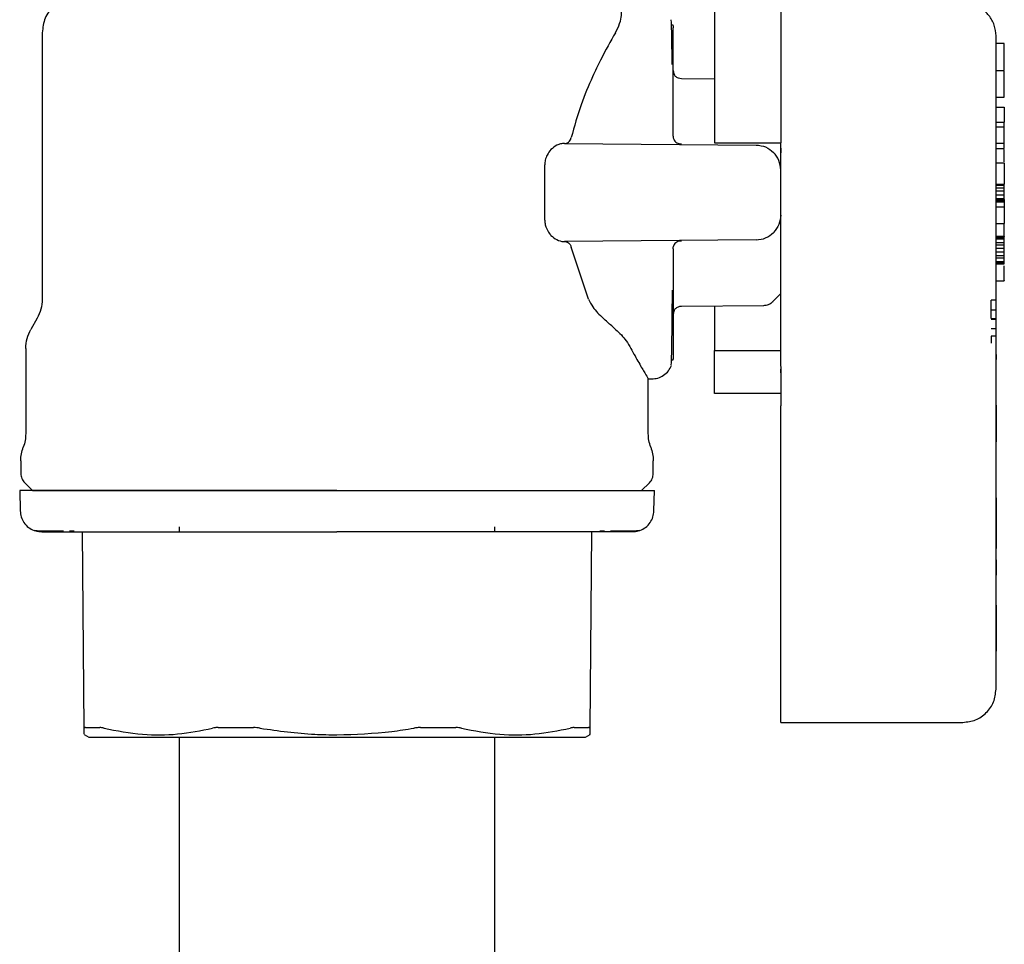
# Model space of a CAD drawing. Units: inches. Extents: x 0.4 to 16.6, y 0.2 to 10.8.
# Drawn here: x 9.9 to 10, y 5.8 to 5.9 of the extents above; entities that cross this region are included whole.
import ezdxf

# ---------------------------------------------------------------- set-up
doc = ezdxf.new("R2010")
doc.units = ezdxf.units.IN
doc.header["$MEASUREMENT"] = 0
doc.layers.add('WH', color=7, linetype='Continuous')

msp = doc.modelspace()

# ---------------------------------------------------------------- linework, layer by layer
at = {"color": 7, "linetype": 'Continuous', "lineweight": 25}
for p, q in [((9.9456, 5.90392), (9.9456, 5.90394)), ((9.94565, 5.90276), (9.94565, 5.90356)), ((9.87065, 5.90297), (9.87065, 5.87128)), ((9.94565, 5.90096), (9.94565, 5.90276)), ((9.94565, 5.89824), (9.94565, 5.90096)), ((9.98502, 5.9017), (9.98404, 5.9017)), ((9.94565, 5.89845), (9.94565, 5.89833)), ((9.94565, 5.89833), (9.94565, 5.8983)), ((9.94565, 5.89475), (9.94565, 5.89824)), ((9.95058, 5.89745), (9.94663, 5.89749)), ((9.98404, 5.89846), (9.98502, 5.89846)), ((9.98502, 5.89529), (9.98502, 5.89846)), ((9.98404, 5.89529), (9.98502, 5.89529)), ((9.94565, 5.89068), (9.94565, 5.89475)), ((9.98404, 5.89411), (9.98502, 5.89411)), ((9.98502, 5.89411), (9.98502, 5.89234)), ((9.98404, 5.89234), (9.98502, 5.89234)), ((9.98502, 5.89175), (9.98404, 5.89175)), ((9.98502, 5.89175), (9.98502, 5.89234)), ((9.98502, 5.88985), (9.98502, 5.89175)), ((9.93274, 5.88981), (9.95552, 5.88962)), ((9.95058, 5.88989), (9.95845, 5.88989)), ((9.95845, 5.88398), (9.95845, 5.88989)), ((9.98404, 5.88985), (9.98502, 5.88985)), ((9.98404, 5.8892), (9.98502, 5.8892)), ((9.98502, 5.8892), (9.98502, 5.88985)), ((9.9304, 5.88068), (9.9304, 5.88728)), ((9.98404, 5.88752), (9.98502, 5.88752)), ((9.98502, 5.88752), (9.98502, 5.88497)), ((9.98404, 5.88497), (9.98502, 5.88497)), ((9.98404, 5.88483), (9.98502, 5.88483)), ((9.98404, 5.88454), (9.98502, 5.88454)), ((9.98502, 5.88483), (9.98502, 5.88497)), ((9.98502, 5.88454), (9.98502, 5.88483)), ((9.98502, 5.88412), (9.98502, 5.88454)), ((9.98502, 5.88412), (9.98404, 5.88412)), ((9.98404, 5.88369), (9.98502, 5.88369)), ((9.98502, 5.88369), (9.98502, 5.88412)), ((9.98502, 5.88327), (9.98502, 5.88369)), ((9.98404, 5.88327), (9.98502, 5.88327)), ((9.98404, 5.88313), (9.98502, 5.88313)), ((9.98404, 5.88299), (9.98502, 5.88299)), ((9.98404, 5.88285), (9.98502, 5.88285)), ((9.98404, 5.88228), (9.98502, 5.88228)), ((9.98502, 5.88313), (9.98502, 5.88327)), ((9.98502, 5.88313), (9.98502, 5.88299)), ((9.98502, 5.88299), (9.98502, 5.88285)), ((9.98502, 5.88285), (9.98502, 5.88228)), ((9.98502, 5.88228), (9.98502, 5.8803)), ((9.98404, 5.8803), (9.98502, 5.8803)), ((9.98502, 5.87878), (9.98502, 5.8803)), ((9.98404, 5.87878), (9.98502, 5.87878)), ((9.98404, 5.87874), (9.98502, 5.87874)), ((9.98502, 5.87878), (9.98502, 5.87874)), ((9.98502, 5.8786), (9.98502, 5.87874)), ((9.95552, 5.87834), (9.93274, 5.87815)), ((9.98404, 5.8786), (9.98502, 5.8786)), ((9.98404, 5.87846), (9.98502, 5.87846)), ((9.98404, 5.87804), (9.98502, 5.87804)), ((9.98404, 5.87775), (9.98502, 5.87775)), ((9.98502, 5.87846), (9.98502, 5.8786)), ((9.98502, 5.87804), (9.98502, 5.87846)), ((9.98502, 5.87775), (9.98502, 5.87804)), ((9.98502, 5.87733), (9.98502, 5.87775)), ((9.93561, 5.87128), (9.93354, 5.87746)), ((9.94565, 5.87728), (9.94565, 5.87321)), ((9.98502, 5.87733), (9.98404, 5.87733)), ((9.98404, 5.87691), (9.98502, 5.87691)), ((9.98404, 5.87648), (9.98502, 5.87648)), ((9.98502, 5.87691), (9.98502, 5.87733)), ((9.98502, 5.87648), (9.98502, 5.87691)), ((9.98502, 5.8762), (9.98502, 5.87648)), ((9.98404, 5.8762), (9.98502, 5.8762)), ((9.98404, 5.87577), (9.98502, 5.87577)), ((9.98404, 5.87563), (9.98502, 5.87563)), ((9.98404, 5.87549), (9.98502, 5.87549)), ((9.98502, 5.87577), (9.98502, 5.8762)), ((9.98502, 5.87563), (9.98502, 5.87577)), ((9.98502, 5.87549), (9.98502, 5.87563)), ((9.94565, 5.87321), (9.94565, 5.86972)), ((9.98404, 5.87346), (9.98502, 5.87346)), ((9.95752, 5.87102), (9.95845, 5.87195)), ((9.94663, 5.87047), (9.95643, 5.87056)), ((9.98347, 5.87004), (9.98347, 5.87118)), ((9.98406, 5.87118), (9.98347, 5.87118)), ((9.94565, 5.86972), (9.94565, 5.867)), ((9.94565, 5.86966), (9.94565, 5.86963)), ((9.94565, 5.86963), (9.94565, 5.86951)), ((9.98347, 5.87004), (9.98406, 5.87004)), ((9.98347, 5.86901), (9.98347, 5.87004)), ((9.87005, 5.86902), (9.86929, 5.86771)), ((9.98347, 5.86901), (9.98406, 5.86901)), ((9.98347, 5.8689), (9.98406, 5.8689)), ((9.94565, 5.867), (9.94565, 5.8652)), ((9.98406, 5.86775), (9.98347, 5.86775)), ((9.98406, 5.8669), (9.98347, 5.8669)), ((9.98347, 5.8669), (9.98347, 5.86608)), ((9.98404, 5.82492), (9.98404, 5.86651)), ((9.86869, 5.86544), (9.86869, 5.85531)), ((9.94565, 5.8652), (9.94565, 5.8644)), ((9.95058, 5.86009), (9.95058, 5.8652)), ((9.95058, 5.8652), (9.95845, 5.8652)), ((9.98406, 5.86473), (9.98404, 5.86473)), ((9.98406, 5.86473), (9.98406, 5.86421)), ((9.9456, 5.86411), (9.94559, 5.86414)), ((9.9456, 5.86402), (9.9456, 5.86405)), ((9.98406, 5.86414), (9.98404, 5.86414)), ((9.98406, 5.86414), (9.98404, 5.86414)), ((9.98406, 5.86413), (9.98404, 5.86413)), ((9.98404, 5.86359), (9.98406, 5.86359)), ((9.98406, 5.86418), (9.98406, 5.86416)), ((9.98406, 5.86416), (9.98406, 5.86414)), ((9.98406, 5.86414), (9.98406, 5.86414)), ((9.98406, 5.86414), (9.98406, 5.86413)), ((9.98406, 5.86116), (9.98406, 5.86359)), ((9.95845, 5.86254), (9.95845, 5.86298)), ((9.9427, 5.85531), (9.9427, 5.86188)), ((9.9427, 5.86181), (9.94312, 5.86181)), ((9.98404, 5.86116), (9.98406, 5.86116)), ((9.98406, 5.86108), (9.98406, 5.86116)), ((9.95845, 5.86009), (9.95058, 5.86009)), ((9.98404, 5.86108), (9.98406, 5.86108)), ((9.98404, 5.86101), (9.98406, 5.86101)), ((9.98404, 5.86091), (9.98406, 5.86091)), ((9.98404, 5.8608), (9.98406, 5.8608)), ((9.98404, 5.8607), (9.98406, 5.8607)), ((9.98404, 5.8606), (9.98406, 5.8606)), ((9.98404, 5.8605), (9.98406, 5.8605)), ((9.98406, 5.86039), (9.98404, 5.86039)), ((9.98404, 5.86029), (9.98406, 5.86029)), ((9.98404, 5.8602), (9.98406, 5.8602)), ((9.98404, 5.8601), (9.98406, 5.8601)), ((9.98404, 5.86001), (9.98406, 5.86001)), ((9.98404, 5.85992), (9.98406, 5.85992)), ((9.98406, 5.86101), (9.98406, 5.86108)), ((9.98406, 5.86091), (9.98406, 5.86101)), ((9.98406, 5.8608), (9.98406, 5.86091)), ((9.98406, 5.8607), (9.98406, 5.8608)), ((9.98406, 5.8606), (9.98406, 5.8607)), ((9.98406, 5.8605), (9.98406, 5.8606)), ((9.98406, 5.86039), (9.98406, 5.8605)), ((9.98406, 5.86029), (9.98406, 5.86039)), ((9.98406, 5.8602), (9.98406, 5.86029)), ((9.98406, 5.8601), (9.98406, 5.8602)), ((9.98406, 5.86001), (9.98406, 5.8601)), ((9.98406, 5.85992), (9.98406, 5.86001)), ((9.98406, 5.85984), (9.98406, 5.85992)), ((9.98404, 5.85984), (9.98406, 5.85984)), ((9.98404, 5.85975), (9.98406, 5.85975)), ((9.98404, 5.85967), (9.98406, 5.85967)), ((9.98404, 5.85959), (9.98406, 5.85959)), ((9.98404, 5.85951), (9.98406, 5.85951)), ((9.98404, 5.85945), (9.98406, 5.85945)), ((9.98404, 5.85939), (9.98406, 5.85939)), ((9.98404, 5.85933), (9.98406, 5.85933)), ((9.98404, 5.85929), (9.98406, 5.85929)), ((9.98404, 5.85925), (9.98406, 5.85925)), ((9.98404, 5.85922), (9.98406, 5.85922)), ((9.98404, 5.85919), (9.98406, 5.85919)), ((9.98404, 5.85919), (9.98406, 5.85919)), ((9.98404, 5.85918), (9.98406, 5.85918)), ((9.98404, 5.8588), (9.98406, 5.8588)), ((9.98406, 5.85975), (9.98406, 5.85984)), ((9.98406, 5.85967), (9.98406, 5.85975)), ((9.98406, 5.85959), (9.98406, 5.85967)), ((9.98406, 5.85951), (9.98406, 5.85959)), ((9.98406, 5.85945), (9.98406, 5.85951)), ((9.98406, 5.85939), (9.98406, 5.85945)), ((9.98406, 5.85933), (9.98406, 5.85939)), ((9.98406, 5.85929), (9.98406, 5.85933)), ((9.98406, 5.85925), (9.98406, 5.85929)), ((9.98406, 5.85922), (9.98406, 5.85925)), ((9.98406, 5.85919), (9.98406, 5.85922)), ((9.98406, 5.85919), (9.98406, 5.85919)), ((9.98406, 5.85918), (9.98406, 5.85919)), ((9.98406, 5.8588), (9.98406, 5.85918)), ((9.98406, 5.85871), (9.98406, 5.8588)), ((9.95845, 5.82474), (9.95845, 5.85861)), ((9.98406, 5.85871), (9.98404, 5.85871)), ((9.98406, 5.85871), (9.98406, 5.85456)), ((9.98406, 5.85456), (9.98404, 5.85456)), ((9.98406, 5.85432), (9.98404, 5.85432)), ((9.98406, 5.85456), (9.98406, 5.85432)), ((9.98404, 5.85342), (9.98406, 5.85342)), ((9.98406, 5.85133), (9.98406, 5.85342)), ((9.8681, 5.85209), (9.8681, 5.85058)), ((9.94329, 5.85058), (9.94329, 5.85209)), ((9.98404, 5.85133), (9.98406, 5.85133)), ((9.98404, 5.85116), (9.98406, 5.85116)), ((9.98404, 5.85099), (9.98406, 5.85099)), ((9.98404, 5.85081), (9.98406, 5.85081)), ((9.98404, 5.85063), (9.98406, 5.85063)), ((9.98406, 5.85116), (9.98406, 5.85133)), ((9.98406, 5.85099), (9.98406, 5.85116)), ((9.98406, 5.85081), (9.98406, 5.85099)), ((9.98406, 5.85063), (9.98406, 5.85081)), ((9.98406, 5.85045), (9.98406, 5.85063)), ((9.86856, 5.84946), (9.86947, 5.84855)), ((9.94191, 5.84855), (9.94283, 5.84946)), ((9.98404, 5.85045), (9.98406, 5.85045)), ((9.98404, 5.85028), (9.98406, 5.85028)), ((9.98404, 5.85011), (9.98406, 5.85011)), ((9.98404, 5.84995), (9.98406, 5.84995)), ((9.98404, 5.8498), (9.98406, 5.8498)), ((9.98404, 5.84966), (9.98406, 5.84966)), ((9.98404, 5.84959), (9.98406, 5.84959)), ((9.98404, 5.84952), (9.98406, 5.84952)), ((9.98404, 5.8494), (9.98406, 5.8494)), ((9.98406, 5.85028), (9.98406, 5.85045)), ((9.98406, 5.85011), (9.98406, 5.85028)), ((9.98406, 5.84995), (9.98406, 5.85011)), ((9.98406, 5.8498), (9.98406, 5.84995)), ((9.98406, 5.84966), (9.98406, 5.8498)), ((9.98406, 5.84959), (9.98406, 5.84966)), ((9.98406, 5.84952), (9.98406, 5.84959)), ((9.98406, 5.8494), (9.98406, 5.84952)), ((9.98406, 5.84929), (9.98406, 5.8494)), ((9.86797, 5.84855), (9.86803, 5.84612)), ((9.94336, 5.84612), (9.94342, 5.84855)), ((9.98404, 5.84929), (9.98406, 5.84929)), ((9.98406, 5.84919), (9.98404, 5.84919)), ((9.98404, 5.8491), (9.98406, 5.8491)), ((9.98404, 5.84902), (9.98406, 5.84902)), ((9.98404, 5.84895), (9.98406, 5.84895)), ((9.98404, 5.84888), (9.98406, 5.84888)), ((9.98404, 5.84882), (9.98406, 5.84882)), ((9.98404, 5.84877), (9.98406, 5.84877)), ((9.98404, 5.84873), (9.98406, 5.84873)), ((9.98404, 5.84822), (9.98406, 5.84822)), ((9.98406, 5.84919), (9.98406, 5.84929)), ((9.98406, 5.8491), (9.98406, 5.84919)), ((9.98406, 5.84902), (9.98406, 5.8491)), ((9.98406, 5.84895), (9.98406, 5.84902)), ((9.98406, 5.84888), (9.98406, 5.84895)), ((9.98406, 5.84882), (9.98406, 5.84888)), ((9.98406, 5.84877), (9.98406, 5.84882)), ((9.98406, 5.84873), (9.98406, 5.84877)), ((9.98406, 5.84822), (9.98406, 5.84873)), ((9.98406, 5.84769), (9.98404, 5.84769)), ((9.98406, 5.84768), (9.98404, 5.84768)), ((9.98406, 5.84767), (9.98404, 5.84767)), ((9.98406, 5.84765), (9.98404, 5.84765)), ((9.98406, 5.84762), (9.98404, 5.84762)), ((9.98406, 5.84758), (9.98404, 5.84758)), ((9.98406, 5.84752), (9.98404, 5.84752)), ((9.98406, 5.84744), (9.98404, 5.84744)), ((9.98406, 5.84735), (9.98404, 5.84735)), ((9.98406, 5.84725), (9.98404, 5.84725)), ((9.98406, 5.84713), (9.98404, 5.84713)), ((9.98406, 5.84769), (9.98406, 5.84768)), ((9.98406, 5.84768), (9.98406, 5.84767)), ((9.98406, 5.84767), (9.98406, 5.84765)), ((9.98406, 5.84765), (9.98406, 5.84762)), ((9.98406, 5.84762), (9.98406, 5.84758)), ((9.98406, 5.84758), (9.98406, 5.84752)), ((9.98406, 5.84752), (9.98406, 5.84744)), ((9.98406, 5.84744), (9.98406, 5.84735)), ((9.98406, 5.84735), (9.98406, 5.84725)), ((9.98406, 5.84725), (9.98406, 5.84713)), ((9.98406, 5.84713), (9.98406, 5.84701)), ((9.98406, 5.84701), (9.98404, 5.84701)), ((9.98406, 5.84689), (9.98404, 5.84689)), ((9.98406, 5.84675), (9.98404, 5.84675)), ((9.98406, 5.84662), (9.98404, 5.84662)), ((9.98406, 5.84647), (9.98404, 5.84647)), ((9.98406, 5.84633), (9.98404, 5.84633)), ((9.98404, 5.84616), (9.98406, 5.84616)), ((9.98406, 5.84701), (9.98406, 5.84689)), ((9.98406, 5.84689), (9.98406, 5.84675)), ((9.98406, 5.84675), (9.98406, 5.84662)), ((9.98406, 5.84662), (9.98406, 5.84647)), ((9.98406, 5.84647), (9.98406, 5.84633)), ((9.98406, 5.84633), (9.98406, 5.84616)), ((9.98406, 5.84616), (9.98406, 5.84269)), ((9.87388, 5.84374), (9.87445, 5.84374)), ((9.87565, 5.8203), (9.87544, 5.84363)), ((9.93594, 5.84363), (9.93574, 5.8203)), ((9.93694, 5.84374), (9.9375, 5.84374)), ((9.98406, 5.84269), (9.98404, 5.84269)), ((9.98406, 5.84269), (9.98406, 5.84166)), ((9.98406, 5.84166), (9.98404, 5.84166)), ((9.98406, 5.8403), (9.98404, 5.8403)), ((9.98406, 5.8403), (9.98406, 5.83888)), ((9.98406, 5.83888), (9.98404, 5.83888)), ((9.98406, 5.83888), (9.98406, 5.83873)), ((9.98406, 5.83873), (9.98404, 5.83873)), ((9.98406, 5.83856), (9.98404, 5.83856)), ((9.98406, 5.83849), (9.98404, 5.83849)), ((9.98404, 5.83804), (9.98406, 5.83804)), ((9.98404, 5.838), (9.98406, 5.838)), ((9.98404, 5.83769), (9.98406, 5.83769)), ((9.98404, 5.83769), (9.98406, 5.83769)), ((9.98404, 5.83768), (9.98406, 5.83768)), ((9.98406, 5.83873), (9.98406, 5.83856)), ((9.98406, 5.83856), (9.98406, 5.83849)), ((9.98406, 5.83804), (9.98406, 5.83849)), ((9.98406, 5.838), (9.98406, 5.83804)), ((9.98406, 5.83769), (9.98406, 5.838)), ((9.98406, 5.83768), (9.98406, 5.83769)), ((9.98406, 5.83769), (9.98406, 5.83769)), ((9.98406, 5.83767), (9.98406, 5.83768)), ((9.98404, 5.83767), (9.98406, 5.83767)), ((9.98404, 5.83765), (9.98406, 5.83765)), ((9.98404, 5.83763), (9.98406, 5.83763)), ((9.98404, 5.83759), (9.98406, 5.83759)), ((9.98404, 5.83755), (9.98406, 5.83755)), ((9.98404, 5.83751), (9.98406, 5.83751)), ((9.98404, 5.83746), (9.98406, 5.83746)), ((9.98404, 5.8374), (9.98406, 5.8374)), ((9.98404, 5.83731), (9.98406, 5.83731)), ((9.98404, 5.83724), (9.98406, 5.83724)), ((9.98404, 5.83715), (9.98406, 5.83715)), ((9.98404, 5.83705), (9.98406, 5.83705)), ((9.98404, 5.83694), (9.98406, 5.83694)), ((9.98404, 5.83683), (9.98406, 5.83683)), ((9.98404, 5.83671), (9.98406, 5.83671)), ((9.98404, 5.83658), (9.98406, 5.83658)), ((9.98406, 5.83765), (9.98406, 5.83767)), ((9.98406, 5.83763), (9.98406, 5.83765)), ((9.98406, 5.83759), (9.98406, 5.83763)), ((9.98406, 5.83755), (9.98406, 5.83759)), ((9.98406, 5.83751), (9.98406, 5.83755)), ((9.98406, 5.83746), (9.98406, 5.83751)), ((9.98406, 5.8374), (9.98406, 5.83746)), ((9.98406, 5.83731), (9.98406, 5.8374)), ((9.98406, 5.83724), (9.98406, 5.83731)), ((9.98406, 5.83715), (9.98406, 5.83724)), ((9.98406, 5.83705), (9.98406, 5.83715)), ((9.98406, 5.83694), (9.98406, 5.83705)), ((9.98406, 5.83683), (9.98406, 5.83694)), ((9.98406, 5.83671), (9.98406, 5.83683)), ((9.98406, 5.83658), (9.98406, 5.83671)), ((9.98406, 5.83644), (9.98406, 5.83658)), ((9.98404, 5.83644), (9.98406, 5.83644)), ((9.98404, 5.8363), (9.98406, 5.8363)), ((9.98404, 5.83615), (9.98406, 5.83615)), ((9.98404, 5.83601), (9.98406, 5.83601)), ((9.98404, 5.83586), (9.98406, 5.83586)), ((9.98404, 5.83571), (9.98406, 5.83571)), ((9.98404, 5.83555), (9.98406, 5.83555)), ((9.98404, 5.8354), (9.98406, 5.8354)), ((9.98406, 5.8363), (9.98406, 5.83644)), ((9.98406, 5.83615), (9.98406, 5.8363)), ((9.98406, 5.83601), (9.98406, 5.83615)), ((9.98406, 5.83586), (9.98406, 5.83601)), ((9.98406, 5.83571), (9.98406, 5.83586)), ((9.98406, 5.83555), (9.98406, 5.83571)), ((9.98406, 5.8354), (9.98406, 5.83555)), ((9.98406, 5.83525), (9.98406, 5.8354)), ((9.98404, 5.83525), (9.98406, 5.83525)), ((9.98404, 5.8351), (9.98406, 5.8351)), ((9.98404, 5.83499), (9.98406, 5.83499)), ((9.98406, 5.83494), (9.98404, 5.83494)), ((9.98404, 5.83485), (9.98406, 5.83485)), ((9.98404, 5.83475), (9.98406, 5.83475)), ((9.98404, 5.83464), (9.98406, 5.83464)), ((9.98404, 5.83452), (9.98406, 5.83452)), ((9.98404, 5.8344), (9.98406, 5.8344)), ((9.98404, 5.83427), (9.98406, 5.83427)), ((9.98406, 5.8351), (9.98406, 5.83525)), ((9.98406, 5.83499), (9.98406, 5.8351)), ((9.98406, 5.83494), (9.98406, 5.83499)), ((9.98406, 5.83494), (9.98406, 5.83485)), ((9.98406, 5.83485), (9.98406, 5.83475)), ((9.98406, 5.83475), (9.98406, 5.83464)), ((9.98406, 5.83464), (9.98406, 5.83452)), ((9.98406, 5.83452), (9.98406, 5.8344)), ((9.98406, 5.8344), (9.98406, 5.83427)), ((9.98406, 5.83427), (9.98406, 5.83414)), ((9.98404, 5.83414), (9.98406, 5.83414)), ((9.98404, 5.83399), (9.98406, 5.83399)), ((9.98404, 5.83385), (9.98406, 5.83385)), ((9.98404, 5.8337), (9.98406, 5.8337)), ((9.98404, 5.83355), (9.98406, 5.83355)), ((9.98404, 5.8334), (9.98406, 5.8334)), ((9.98404, 5.83325), (9.98406, 5.83325)), ((9.98404, 5.8331), (9.98406, 5.8331)), ((9.98406, 5.83414), (9.98406, 5.83399)), ((9.98406, 5.83399), (9.98406, 5.83385)), ((9.98406, 5.83385), (9.98406, 5.8337)), ((9.98406, 5.8337), (9.98406, 5.83355)), ((9.98406, 5.83355), (9.98406, 5.8334)), ((9.98406, 5.8334), (9.98406, 5.83325)), ((9.98406, 5.83325), (9.98406, 5.8331)), ((9.98406, 5.8331), (9.98406, 5.83294)), ((9.98404, 5.83294), (9.98406, 5.83294)), ((9.98404, 5.83279), (9.98406, 5.83279)), ((9.98404, 5.83264), (9.98406, 5.83264)), ((9.98404, 5.83249), (9.98406, 5.83249)), ((9.98404, 5.83236), (9.98406, 5.83236)), ((9.98404, 5.83223), (9.98406, 5.83223)), ((9.98404, 5.83211), (9.98406, 5.83211)), ((9.98404, 5.83198), (9.98406, 5.83198)), ((9.98404, 5.83185), (9.98406, 5.83185)), ((9.98406, 5.83294), (9.98406, 5.83279)), ((9.98406, 5.83279), (9.98406, 5.83264)), ((9.98406, 5.83264), (9.98406, 5.83249)), ((9.98406, 5.83249), (9.98406, 5.83236)), ((9.98406, 5.83236), (9.98406, 5.83223)), ((9.98406, 5.83223), (9.98406, 5.83211)), ((9.98406, 5.83211), (9.98406, 5.83198)), ((9.98406, 5.83198), (9.98406, 5.83185)), ((9.98406, 5.83185), (9.98406, 5.83173)), ((9.98404, 5.83173), (9.98406, 5.83173)), ((9.98404, 5.8316), (9.98406, 5.8316)), ((9.98404, 5.83148), (9.98406, 5.83148)), ((9.98404, 5.83135), (9.98406, 5.83135)), ((9.98404, 5.83123), (9.98406, 5.83123)), ((9.98404, 5.83103), (9.98406, 5.83103)), ((9.98404, 5.83082), (9.98406, 5.83082)), ((9.98406, 5.83173), (9.98406, 5.8316)), ((9.98406, 5.8316), (9.98406, 5.83148)), ((9.98406, 5.83148), (9.98406, 5.83135)), ((9.98406, 5.83135), (9.98406, 5.83123)), ((9.98406, 5.83123), (9.98406, 5.83103)), ((9.98406, 5.83103), (9.98406, 5.83082)), ((9.98406, 5.83082), (9.98406, 5.83062)), ((9.98404, 5.83062), (9.98406, 5.83062)), ((9.98404, 5.83042), (9.98406, 5.83042)), ((9.98404, 5.83022), (9.98406, 5.83022)), ((9.98404, 5.83003), (9.98406, 5.83003)), ((9.98404, 5.82983), (9.98406, 5.82983)), ((9.98404, 5.82964), (9.98406, 5.82964)), ((9.98406, 5.83062), (9.98406, 5.83042)), ((9.98406, 5.83042), (9.98406, 5.83022)), ((9.98406, 5.83022), (9.98406, 5.83003)), ((9.98406, 5.83003), (9.98406, 5.82983)), ((9.98406, 5.82983), (9.98406, 5.82964)), ((9.98406, 5.82964), (9.98406, 5.82945)), ((9.98404, 5.82945), (9.98406, 5.82945)), ((9.98404, 5.82944), (9.98406, 5.82944)), ((9.98406, 5.82945), (9.98406, 5.82944)), ((9.95845, 5.82099), (9.9801, 5.82099)), ((9.87562, 5.81953), (9.87617, 5.81922)), ((9.93522, 5.81922), (9.93577, 5.81953))]:
    msp.add_line(p, q, dxfattribs=at)
for points, knots in [([(9.87198, 5.90617), (9.8716, 5.9057), (9.87084, 5.90477), (9.87072, 5.90357), (9.87065, 5.90297)], [0, 0, 0, 0, 0.5, 1, 1, 1, 1]), ([(9.93879, 5.90297), (9.93898, 5.90334), (9.93938, 5.90414), (9.93955, 5.90509), (9.93952, 5.90572), (9.93944, 5.90607), (9.93941, 5.90614), (9.9394, 5.90617)], [0, 0, 0, 0, 0.2025694, 0.4312987, 0.6654742, 0.8326342, 1, 1, 1, 1]), ([(9.95058, 5.90643), (9.95058, 5.90636), (9.95058, 5.90615), (9.95058, 5.90577), (9.95058, 5.9053), (9.95058, 5.90462), (9.95058, 5.90388), (9.95058, 5.90307), (9.95058, 5.90243), (9.95058, 5.90177), (9.95058, 5.90107), (9.95058, 5.90011), (9.95058, 5.89909), (9.95058, 5.89803), (9.95058, 5.89721), (9.95058, 5.89637), (9.95058, 5.89551), (9.95058, 5.89375), (9.95058, 5.89186), (9.95058, 5.89024), (9.95058, 5.88989)], [0, 0, 0, 0, 0.0238937, 0.0680151, 0.1121364, 0.1562578, 0.2445543, 0.2886756, 0.332797, 0.3769183, 0.4210398, 0.4651612, 0.5534566, 0.597578, 0.6416995, 0.6858209, 0.7299422, 0.7740636, 0.9510871, 1, 1, 1, 1]), ([(9.95845, 5.90632), (9.95845, 5.90606), (9.95845, 5.90503), (9.95845, 5.90153), (9.95845, 5.89622), (9.95845, 5.89197), (9.95845, 5.88989)], [0, 0, 0, 0, 0.103637, 0.406119, 0.7086, 1, 1, 1, 1]), ([(9.98404, 5.90258), (9.984, 5.90302), (9.98391, 5.9039), (9.98324, 5.90506), (9.98226, 5.90598), (9.98143, 5.90627), (9.98101, 5.90641)], [0, 0, 0, 0, 0.250235, 0.50039, 0.750138, 1, 1, 1, 1]), ([(9.94553, 5.89919), (9.94553, 5.89996), (9.94551, 5.90154), (9.94548, 5.90318), (9.94544, 5.90451), (9.94541, 5.90448), (9.94539, 5.90446)], [0, 0, 0, 0, 0.227008, 0.468214, 0.701542, 1, 1, 1, 1]), ([(9.9456, 5.90384), (9.9456, 5.90385), (9.94565, 5.90393), (9.94565, 5.90374), (9.94565, 5.90356)], [0, 0, 0, 0, 0.050777, 1, 1, 1, 1]), ([(9.93879, 5.90297), (9.93821, 5.90194), (9.93734, 5.90041), (9.93591, 5.89742), (9.93463, 5.89444), (9.9339, 5.89183), (9.93354, 5.8905)], [0, 0, 0, 0, 0.331098, 0.494742, 0.743103, 1, 1, 1, 1]), ([(9.98404, 5.88398), (9.98404, 5.88511), (9.98404, 5.88745), (9.98404, 5.89092), (9.98404, 5.89425), (9.98404, 5.89723), (9.98404, 5.89964), (9.98404, 5.90136), (9.98404, 5.9024), (9.98404, 5.90252), (9.98404, 5.90258)], [0, 0, 0, 0, 0.11653, 0.240027, 0.368634, 0.499997, 0.631357, 0.759987, 0.883474, 1, 1, 1, 1]), ([(9.98502, 5.89857), (9.98502, 5.89874), (9.98502, 5.89929), (9.98502, 5.89977), (9.98502, 5.90011), (9.98502, 5.90021), (9.98502, 5.90031), (9.98502, 5.9004), (9.98502, 5.90049), (9.98502, 5.90058), (9.98502, 5.90067), (9.98502, 5.90075), (9.98502, 5.90083), (9.98502, 5.90092), (9.98502, 5.90102), (9.98502, 5.9011), (9.98502, 5.90117), (9.98502, 5.90122), (9.98502, 5.90128), (9.98502, 5.90133), (9.98502, 5.90138), (9.98502, 5.90142), (9.98502, 5.90146), (9.98502, 5.9015), (9.98502, 5.90154), (9.98502, 5.90157), (9.98502, 5.9016), (9.98502, 5.90162), (9.98502, 5.90164), (9.98502, 5.90166), (9.98502, 5.90167), (9.98502, 5.90168), (9.98502, 5.90169), (9.98502, 5.9017), (9.98502, 5.9017), (9.98502, 5.9017)], [0, 0, 0, 0, 0.082803, 0.267958, 0.291067, 0.314176, 0.337285, 0.360394, 0.383503, 0.406613, 0.429722, 0.452831, 0.47594, 0.499049, 0.545271, 0.56838, 0.591489, 0.614598, 0.637707, 0.660816, 0.683925, 0.707034, 0.730143, 0.753253, 0.776362, 0.799471, 0.82258, 0.845689, 0.868798, 0.891907, 0.915016, 0.938125, 0.961234, 0.984344, 1, 1, 1, 1]), ([(9.94565, 5.89848), (9.94567, 5.89836), (9.94569, 5.89817), (9.9458, 5.89793), (9.94589, 5.89783), (9.94594, 5.89778)], [0, 0, 0, 0, 0.4783473, 0.7365116, 1, 1, 1, 1]), ([(9.94663, 5.89749), (9.94651, 5.8975), (9.94632, 5.89752), (9.94609, 5.89765), (9.94599, 5.89774), (9.94594, 5.89778)], [0, 0, 0, 0, 0.47972, 0.736754, 1, 1, 1, 1]), ([(9.93279, 5.88981), (9.93289, 5.88983), (9.93308, 5.88985), (9.93332, 5.89004), (9.93347, 5.89027), (9.93352, 5.89044), (9.93354, 5.8905)], [0, 0, 0, 0, 0.327688, 0.61783, 0.852931, 1, 1, 1, 1]), ([(9.94565, 5.89068), (9.94566, 5.89061), (9.94567, 5.89049), (9.94572, 5.8903), (9.94581, 5.89013), (9.9459, 5.89003), (9.94594, 5.88998)], [0, 0, 0, 0, 0.250078, 0.500348, 0.750455, 1, 1, 1, 1]), ([(9.93274, 5.88981), (9.93259, 5.8898), (9.93228, 5.88978), (9.93172, 5.88958), (9.93136, 5.88927), (9.93113, 5.88908)], [0, 0, 0, 0, 0.282301, 0.561396, 1, 1, 1, 1]), ([(9.94573, 5.8903), (9.94577, 5.89022), (9.94586, 5.89005), (9.94608, 5.88987), (9.94634, 5.88977), (9.94653, 5.88977), (9.94663, 5.88978)], [0, 0, 0, 0, 0.24398, 0.492404, 0.745186, 1, 1, 1, 1]), ([(9.95552, 5.88962), (9.95591, 5.88957), (9.95669, 5.88949), (9.95729, 5.88899), (9.95759, 5.88874)], [0, 0, 0, 0, 0.499413, 1, 1, 1, 1]), ([(9.95845, 5.88923), (9.95845, 5.88923), (9.95845, 5.88918), (9.95845, 5.88908), (9.95845, 5.88891), (9.95845, 5.88878), (9.95845, 5.88871)], [0, 0, 0, 0, 0.00362, 0.300154, 0.596689, 1, 1, 1, 1]), ([(9.93113, 5.88908), (9.93097, 5.88888), (9.93068, 5.88853), (9.93043, 5.88787), (9.93041, 5.88746), (9.9304, 5.88728)], [0, 0, 0, 0, 0.428329, 0.747864, 1, 1, 1, 1]), ([(9.95845, 5.88666), (9.95841, 5.88705), (9.95833, 5.88783), (9.95784, 5.88844), (9.95759, 5.88874)], [0, 0, 0, 0, 0.5006297, 1, 1, 1, 1]), ([(9.98502, 5.88764), (9.98502, 5.88767), (9.98502, 5.88773), (9.98502, 5.88784), (9.98502, 5.88795), (9.98502, 5.88809), (9.98502, 5.88827), (9.98502, 5.88857), (9.98502, 5.88886), (9.98502, 5.88903), (9.98502, 5.88908)], [0, 0, 0, 0, 0.066738, 0.141446, 0.216146, 0.290845, 0.440347, 0.589938, 0.891712, 1, 1, 1, 1]), ([(9.95845, 5.86332), (9.95845, 5.86411), (9.95845, 5.8657), (9.95845, 5.86874), (9.95845, 5.87216), (9.95845, 5.87592), (9.95845, 5.87989), (9.95845, 5.88262), (9.95845, 5.88398)], [0, 0, 0, 0, 0.166678, 0.333342, 0.500007, 0.666671, 0.833335, 1, 1, 1, 1]), ([(9.98404, 5.86651), (9.98404, 5.86734), (9.98404, 5.869), (9.98404, 5.87339), (9.98404, 5.87853), (9.98404, 5.88221), (9.98404, 5.88398)], [0, 0, 0, 0, 0.254626, 0.514176, 0.766137, 1, 1, 1, 1]), ([(9.95845, 5.8813), (9.95841, 5.88091), (9.95833, 5.88013), (9.95784, 5.87952), (9.95759, 5.87922)], [0, 0, 0, 0, 0.50063, 1, 1, 1, 1]), ([(9.9304, 5.88068), (9.93041, 5.8805), (9.93042, 5.88023), (9.93053, 5.87986), (9.9307, 5.87945), (9.93092, 5.87911), (9.9311, 5.87892), (9.93113, 5.87888)], [0, 0, 0, 0, 0.251801, 0.37656, 0.552479, 0.906814, 1, 1, 1, 1]), ([(9.93113, 5.87888), (9.93135, 5.87869), (9.93183, 5.87829), (9.9324, 5.87815), (9.93271, 5.87815), (9.93274, 5.87815)], [0, 0, 0, 0, 0.434331, 0.928905, 1, 1, 1, 1]), ([(9.95552, 5.87834), (9.95591, 5.87839), (9.95669, 5.87847), (9.95729, 5.87897), (9.95759, 5.87922)], [0, 0, 0, 0, 0.499413, 1, 1, 1, 1]), ([(9.93279, 5.87815), (9.93289, 5.87813), (9.93308, 5.87811), (9.93332, 5.87792), (9.93347, 5.87769), (9.93352, 5.87752), (9.93354, 5.87746)], [0, 0, 0, 0, 0.327683, 0.617826, 0.852928, 1, 1, 1, 1]), ([(9.94565, 5.87728), (9.94566, 5.87735), (9.94567, 5.87747), (9.94572, 5.87766), (9.94581, 5.87783), (9.9459, 5.87793), (9.94594, 5.87798)], [0, 0, 0, 0, 0.250078, 0.500348, 0.750455, 1, 1, 1, 1]), ([(9.94663, 5.87818), (9.94653, 5.87819), (9.94634, 5.87819), (9.94608, 5.87809), (9.94586, 5.87791), (9.94577, 5.87774), (9.94573, 5.87766)], [0, 0, 0, 0, 0.254814, 0.507596, 0.75602, 1, 1, 1, 1]), ([(9.98502, 5.8735), (9.98502, 5.87349), (9.98502, 5.87345), (9.98502, 5.87357), (9.98502, 5.87372), (9.98502, 5.87382), (9.98502, 5.8739), (9.98502, 5.8741), (9.98502, 5.87447), (9.98502, 5.87492), (9.98502, 5.87519), (9.98502, 5.87526)], [0, 0, 0, 0, 0.086588, 0.297175, 0.401905, 0.427979, 0.480172, 0.532362, 0.728568, 0.924633, 1, 1, 1, 1]), ([(9.94554, 5.86951), (9.94555, 5.87023), (9.94556, 5.87111), (9.94557, 5.87218), (9.94557, 5.87236)], [0, 0, 0, 0, 0.832417, 1, 1, 1, 1]), ([(9.87065, 5.87128), (9.87063, 5.87088), (9.87057, 5.87009), (9.87022, 5.86937), (9.87005, 5.86902)], [0, 0, 0, 0, 0.5, 1, 1, 1, 1]), ([(9.93561, 5.87128), (9.93576, 5.87097), (9.93606, 5.8704), (9.93666, 5.86965), (9.93711, 5.86923), (9.93733, 5.86902)], [0, 0, 0, 0, 0.362234, 0.679304, 1, 1, 1, 1]), ([(9.94594, 5.87018), (9.94599, 5.87022), (9.94609, 5.87031), (9.94632, 5.87044), (9.94651, 5.87046), (9.94663, 5.87047)], [0, 0, 0, 0, 0.263246, 0.52028, 1, 1, 1, 1]), ([(9.95058, 5.87051), (9.95058, 5.87027), (9.95058, 5.86964), (9.95058, 5.86871), (9.95058, 5.86773), (9.95058, 5.8664), (9.95058, 5.8657), (9.95058, 5.8652)], [0, 0, 0, 0, 0.095753, 0.258178, 0.420606, 0.583032, 1, 1, 1, 1]), ([(9.95642, 5.87056), (9.95652, 5.87056), (9.95671, 5.87058), (9.95701, 5.87067), (9.95729, 5.87081), (9.95745, 5.87096), (9.95753, 5.87103)], [0, 0, 0, 0, 0.233165, 0.480226, 0.737411, 1, 1, 1, 1]), ([(9.94554, 5.86879), (9.94554, 5.86884), (9.94554, 5.86904), (9.94554, 5.86931), (9.94554, 5.86951)], [0, 0, 0, 0, 0.249054, 1, 1, 1, 1]), ([(9.94594, 5.87018), (9.94589, 5.87013), (9.9458, 5.87003), (9.94569, 5.86979), (9.94567, 5.8696), (9.94565, 5.86948)], [0, 0, 0, 0, 0.263488, 0.521653, 1, 1, 1, 1]), ([(9.93881, 5.86771), (9.93866, 5.86784), (9.93834, 5.86813), (9.93784, 5.86856), (9.9375, 5.86886), (9.93733, 5.86902)], [0, 0, 0, 0, 0.319022, 0.659398, 1, 1, 1, 1]), ([(9.94539, 5.8635), (9.94541, 5.86348), (9.94544, 5.86345), (9.94548, 5.86478), (9.94551, 5.86642), (9.94553, 5.86802), (9.94554, 5.86879)], [0, 0, 0, 0, 0.297692, 0.530421, 0.771008, 1, 1, 1, 1]), ([(9.93881, 5.86771), (9.93905, 5.86749), (9.93952, 5.86704), (9.94015, 5.86627), (9.94046, 5.86575), (9.94063, 5.86544)], [0, 0, 0, 0, 0.295815, 0.591557, 1, 1, 1, 1]), ([(9.94063, 5.86544), (9.94096, 5.86484), (9.94163, 5.86363), (9.94231, 5.86247), (9.94268, 5.86185), (9.94266, 5.86187), (9.94266, 5.86188)], [0, 0, 0, 0, 0.2790793, 0.5664324, 0.8391082, 1, 1, 1, 1]), ([(9.94565, 5.8644), (9.94565, 5.86422), (9.94565, 5.86403), (9.9456, 5.86411), (9.9456, 5.86411)], [0, 0, 0, 0, 0.955512, 1, 1, 1, 1]), ([(9.94309, 5.86181), (9.94334, 5.86183), (9.94385, 5.86188), (9.94454, 5.86223), (9.94512, 5.86275), (9.94535, 5.8632), (9.94546, 5.86342)], [0, 0, 0, 0, 0.248071, 0.503515, 0.756272, 1, 1, 1, 1]), ([(9.95845, 5.86331), (9.95845, 5.86293), (9.95845, 5.86235), (9.95845, 5.86118), (9.95845, 5.86003), (9.95845, 5.85909), (9.95845, 5.85861)], [0, 0, 0, 0, 0.332394, 0.499502, 0.742633, 1, 1, 1, 1]), ([(9.86869, 5.85531), (9.86867, 5.85504), (9.86865, 5.85449), (9.86848, 5.85397), (9.86839, 5.8537)], [0, 0, 0, 0, 0.485828, 1, 1, 1, 1]), ([(9.943, 5.8537), (9.94291, 5.85397), (9.94274, 5.85449), (9.94271, 5.85504), (9.9427, 5.85531)], [0, 0, 0, 0, 0.514172, 1, 1, 1, 1]), ([(9.8681, 5.85058), (9.86812, 5.85037), (9.86816, 5.84995), (9.86842, 5.84963), (9.86856, 5.84946)], [0, 0, 0, 0, 0.5, 1, 1, 1, 1]), ([(9.94283, 5.84946), (9.94296, 5.84963), (9.94323, 5.84995), (9.94327, 5.85037), (9.94329, 5.85058)], [0, 0, 0, 0, 0.5, 1, 1, 1, 1]), ([(9.90569, 5.84855), (9.90488, 5.84855), (9.90326, 5.84855), (9.90124, 5.84855), (9.89964, 5.84855), (9.89804, 5.84855), (9.89607, 5.84855), (9.89413, 5.84855), (9.8926, 5.84855), (9.89146, 5.84855), (9.89035, 5.84855), (9.88888, 5.84855), (9.88708, 5.84855), (9.885, 5.84855), (9.88301, 5.84855), (9.88112, 5.84855), (9.87932, 5.84855), (9.87707, 5.84855), (9.87506, 5.84855), (9.87352, 5.84855), (9.87271, 5.84855), (9.87214, 5.84855), (9.8716, 5.84855), (9.87059, 5.84855), (9.86976, 5.84855), (9.86912, 5.84855), (9.86875, 5.84855), (9.86838, 5.84855), (9.86813, 5.84855), (9.86802, 5.84855), (9.86797, 5.84855), (9.86797, 5.84855), (9.86797, 5.84855)], [0, 0, 0, 0, 0.041035, 0.082071, 0.10258, 0.12309, 0.164125, 0.205161, 0.22567, 0.24618, 0.26669, 0.287199, 0.328235, 0.36927, 0.410305, 0.45134, 0.492376, 0.533411, 0.615611, 0.656646, 0.677156, 0.697665, 0.718175, 0.738685, 0.820884, 0.841394, 0.861904, 0.902939, 0.943974, 0.964484, 0.984994, 1, 1, 1, 1]), ([(9.86947, 5.84855), (9.86959, 5.84855), (9.86983, 5.84855), (9.87185, 5.84855), (9.87519, 5.84855), (9.8799, 5.84855), (9.88569, 5.84855), (9.89218, 5.84855), (9.89893, 5.84855), (9.90348, 5.84855), (9.90569, 5.84855)], [0, 0, 0, 0, 0.116515, 0.240009, 0.368637, 0.499995, 0.631352, 0.75998, 0.883475, 1, 1, 1, 1]), ([(9.90569, 5.84855), (9.9065, 5.84855), (9.90772, 5.84855), (9.90934, 5.84855), (9.91054, 5.84855), (9.91175, 5.84855), (9.91334, 5.84855), (9.91532, 5.84855), (9.91726, 5.84855), (9.91879, 5.84855), (9.91992, 5.84855), (9.92104, 5.84855), (9.92251, 5.84855), (9.92431, 5.84855), (9.92638, 5.84855), (9.92837, 5.84855), (9.93027, 5.84855), (9.93177, 5.84855), (9.93291, 5.84855), (9.93374, 5.84855), (9.9348, 5.84855), (9.93606, 5.84855), (9.93744, 5.84855), (9.93869, 5.84855), (9.94017, 5.84855), (9.94138, 5.84855), (9.94217, 5.84855), (9.94254, 5.84855), (9.94278, 5.84855), (9.94306, 5.84855), (9.9433, 5.84855), (9.94341, 5.84855), (9.94342, 5.84855), (9.94342, 5.84855)], [0, 0, 0, 0, 0.041033, 0.061542, 0.082051, 0.10256, 0.123069, 0.164102, 0.205136, 0.225645, 0.246153, 0.266662, 0.287171, 0.328205, 0.369238, 0.410272, 0.451305, 0.492339, 0.512848, 0.533356, 0.553865, 0.594899, 0.635932, 0.676966, 0.717999, 0.800195, 0.841229, 0.861738, 0.882247, 0.902755, 0.943789, 0.984822, 1, 1, 1, 1]), ([(9.86803, 5.84612), (9.86806, 5.84588), (9.86811, 5.84539), (9.86845, 5.84471), (9.86898, 5.84413), (9.86944, 5.84391), (9.86968, 5.84379)], [0, 0, 0, 0, 0.23424, 0.485841, 0.745006, 1, 1, 1, 1]), ([(9.94171, 5.84379), (9.94194, 5.84391), (9.94241, 5.84413), (9.94294, 5.84471), (9.94328, 5.84539), (9.94333, 5.84588), (9.94336, 5.84612)], [0, 0, 0, 0, 0.254994, 0.514159, 0.76576, 1, 1, 1, 1]), ([(9.87061, 5.84363), (9.87046, 5.84363), (9.87014, 5.84364), (9.86983, 5.84374), (9.86968, 5.84379)], [0, 0, 0, 0, 0.485489, 1, 1, 1, 1]), ([(9.86968, 5.84379), (9.86976, 5.84379), (9.86988, 5.84378), (9.87088, 5.84377), (9.8712, 5.84376)], [0, 0, 0, 0, 0.684395, 1, 1, 1, 1]), ([(9.87059, 5.84363), (9.87073, 5.84363), (9.87086, 5.84363), (9.8714, 5.84363), (9.8714, 5.84363), (9.8714, 5.84363), (9.87141, 5.84363), (9.87141, 5.84363), (9.87142, 5.84363), (9.87146, 5.84363), (9.87158, 5.84363), (9.87189, 5.84363), (9.87253, 5.84363), (9.87363, 5.84363), (9.8747, 5.84363), (9.87529, 5.84363)], [0, 0, 0, 0, 0.412293, 0.412296, 0.412302, 0.412316, 0.412423, 0.412636, 0.414345, 0.417763, 0.445088, 0.499683, 0.63108, 0.797871, 1, 1, 1, 1]), ([(9.8712, 5.84376), (9.87149, 5.84376), (9.87192, 5.84375), (9.87288, 5.84375), (9.87319, 5.84375)], [0, 0, 0, 0, 0.675489, 1, 1, 1, 1]), ([(9.87529, 5.84363), (9.87572, 5.84363), (9.87658, 5.84363), (9.87806, 5.84363), (9.87932, 5.84363), (9.88027, 5.84363), (9.88067, 5.84363), (9.88087, 5.84363)], [0, 0, 0, 0, 0.271552, 0.542384, 0.813871, 0.906964, 1, 1, 1, 1]), ([(9.88087, 5.84363), (9.88114, 5.84363), (9.88182, 5.84363), (9.88332, 5.84363), (9.88543, 5.84363), (9.88724, 5.84363), (9.88814, 5.84363)], [0, 0, 0, 0, 0.122833, 0.309401, 0.654508, 1, 1, 1, 1]), ([(9.88814, 5.84363), (9.88861, 5.84363), (9.88956, 5.84363), (9.89142, 5.84363), (9.89376, 5.84363), (9.89684, 5.84363), (9.90003, 5.84363), (9.90308, 5.84363), (9.9049, 5.84363), (9.90569, 5.84363)], [0, 0, 0, 0, 0.088218, 0.176317, 0.338226, 0.500031, 0.70325, 0.869916, 1, 1, 1, 1]), ([(9.92325, 5.84363), (9.92278, 5.84363), (9.92183, 5.84363), (9.91997, 5.84363), (9.91763, 5.84363), (9.91455, 5.84363), (9.91136, 5.84363), (9.90831, 5.84363), (9.90649, 5.84363), (9.90569, 5.84363)], [0, 0, 0, 0, 0.08819, 0.176317, 0.338169, 0.500031, 0.7032, 0.869893, 1, 1, 1, 1]), ([(9.93052, 5.84363), (9.93026, 5.84363), (9.92956, 5.84363), (9.92804, 5.84363), (9.92591, 5.84363), (9.92413, 5.84363), (9.92325, 5.84363)], [0, 0, 0, 0, 0.116352, 0.322053, 0.660713, 1, 1, 1, 1]), ([(9.9361, 5.84363), (9.93573, 5.84363), (9.93501, 5.84363), (9.93378, 5.84363), (9.93262, 5.84363), (9.93169, 5.84363), (9.93105, 5.84363), (9.93069, 5.84363), (9.93052, 5.84363)], [0, 0, 0, 0, 0.230522, 0.460452, 0.690631, 0.836312, 0.918128, 1, 1, 1, 1]), ([(9.9408, 5.84363), (9.9407, 5.84363), (9.94058, 5.84363), (9.9401, 5.84363), (9.94004, 5.84363), (9.94003, 5.84363), (9.94003, 5.84363), (9.94003, 5.84363), (9.93999, 5.84363), (9.9399, 5.84363), (9.93976, 5.84363), (9.93945, 5.84363), (9.93886, 5.84363), (9.93775, 5.84363), (9.93668, 5.84363), (9.9361, 5.84363)], [0, 0, 0, 0, 0.349986, 0.393923, 0.399422, 0.400109, 0.400195, 0.400206, 0.400209, 0.433388, 0.466595, 0.49984, 0.631146, 0.79791, 1, 1, 1, 1]), ([(9.93819, 5.84375), (9.9385, 5.84375), (9.93992, 5.84376), (9.94124, 5.84377), (9.94156, 5.84379), (9.94171, 5.84379)], [0, 0, 0, 0, 0.122302, 0.573561, 1, 1, 1, 1]), ([(9.94171, 5.84379), (9.94155, 5.84374), (9.94125, 5.84364), (9.94093, 5.84363), (9.94078, 5.84363)], [0, 0, 0, 0, 0.514511, 1, 1, 1, 1]), ([(9.9801, 5.82099), (9.98062, 5.82105), (9.98165, 5.82117), (9.98295, 5.82208), (9.98386, 5.82338), (9.98398, 5.82441), (9.98404, 5.82492)], [0, 0, 0, 0, 0.250045, 0.5, 0.749955, 1, 1, 1, 1]), ([(9.95845, 5.82099), (9.95845, 5.82103), (9.95845, 5.82112), (9.95845, 5.8218), (9.95845, 5.82279), (9.95845, 5.82384), (9.95845, 5.82451), (9.95845, 5.82474)], [0, 0, 0, 0, 0.2215663, 0.4431545, 0.6634398, 0.8855982, 1, 1, 1, 1]), ([(9.87578, 5.82037), (9.87576, 5.82037), (9.87572, 5.82037), (9.87566, 5.82035), (9.87565, 5.82032), (9.87565, 5.8203)], [0, 0, 0, 0, 0.253036, 0.506069, 1, 1, 1, 1]), ([(9.87565, 5.81959), (9.87565, 5.81958), (9.87565, 5.81954), (9.87565, 5.82), (9.87565, 5.8203)], [0, 0, 0, 0, 0.352091, 1, 1, 1, 1]), ([(9.87578, 5.82037), (9.87586, 5.82037), (9.87613, 5.82037), (9.87655, 5.82037), (9.87705, 5.82037), (9.87736, 5.82037), (9.87751, 5.82037)], [0, 0, 0, 0, 0.179434, 0.538393, 0.769069, 1, 1, 1, 1]), ([(9.87799, 5.8203), (9.87795, 5.82031), (9.87785, 5.82033), (9.87768, 5.82036), (9.87758, 5.82037), (9.87751, 5.82037)], [0, 0, 0, 0, 0.253024, 0.506055, 1, 1, 1, 1]), ([(9.87799, 5.8203), (9.87952, 5.82), (9.88242, 5.81945), (9.88676, 5.81948), (9.88952, 5.82003), (9.8909, 5.8203)], [0, 0, 0, 0, 0.356044, 0.676034, 1, 1, 1, 1]), ([(9.89157, 5.82037), (9.8915, 5.82037), (9.89138, 5.82037), (9.89115, 5.82035), (9.891, 5.82032), (9.8909, 5.8203)], [0, 0, 0, 0, 0.253038, 0.506074, 1, 1, 1, 1]), ([(9.89157, 5.82037), (9.89205, 5.82037), (9.89279, 5.82037), (9.89367, 5.82037), (9.89417, 5.82037), (9.89462, 5.82037), (9.89515, 5.82037), (9.89556, 5.82037), (9.89576, 5.82037)], [0, 0, 0, 0, 0.358953, 0.538385, 0.628095, 0.717805, 0.858873, 1, 1, 1, 1]), ([(9.89656, 5.8203), (9.8965, 5.82031), (9.89636, 5.82033), (9.89609, 5.82036), (9.89589, 5.82037), (9.89576, 5.82037)], [0, 0, 0, 0, 0.253025, 0.506058, 1, 1, 1, 1]), ([(9.89656, 5.8203), (9.89872, 5.81999), (9.90175, 5.81956), (9.90481, 5.81952), (9.90569, 5.81951)], [0, 0, 0, 0, 0.712022, 1, 1, 1, 1]), ([(9.90569, 5.81951), (9.90787, 5.81958), (9.91093, 5.81968), (9.91395, 5.82016), (9.91482, 5.8203)], [0, 0, 0, 0, 0.712283, 1, 1, 1, 1]), ([(9.91563, 5.82037), (9.91556, 5.82037), (9.91543, 5.82037), (9.91516, 5.82035), (9.91496, 5.82032), (9.91482, 5.8203)], [0, 0, 0, 0, 0.253038, 0.506073, 1, 1, 1, 1]), ([(9.91563, 5.82037), (9.91589, 5.82037), (9.91627, 5.82037), (9.91678, 5.82037), (9.91729, 5.82037), (9.91779, 5.82037), (9.91829, 5.82037), (9.91893, 5.82037), (9.91944, 5.82037), (9.91982, 5.82037)], [0, 0, 0, 0, 0.179428, 0.269137, 0.358845, 0.538273, 0.627982, 0.71769, 1, 1, 1, 1]), ([(9.92048, 5.8203), (9.92043, 5.82031), (9.92034, 5.82033), (9.92012, 5.82036), (9.91994, 5.82037), (9.91982, 5.82037)], [0, 0, 0, 0, 0.253026, 0.506059, 1, 1, 1, 1]), ([(9.92048, 5.8203), (9.92201, 5.82), (9.9249, 5.81945), (9.92924, 5.81948), (9.93201, 5.82003), (9.9334, 5.8203)], [0, 0, 0, 0, 0.3560424, 0.6760323, 1, 1, 1, 1]), ([(9.93387, 5.82037), (9.93384, 5.82037), (9.93378, 5.82037), (9.93362, 5.82035), (9.93349, 5.82032), (9.9334, 5.8203)], [0, 0, 0, 0, 0.2530364, 0.5060699, 1, 1, 1, 1]), ([(9.93387, 5.82037), (9.93399, 5.82037), (9.93435, 5.82037), (9.93479, 5.82037), (9.93524, 5.82037), (9.93547, 5.82037), (9.93561, 5.82037)], [0, 0, 0, 0, 0.179435, 0.538395, 0.71783, 1, 1, 1, 1]), ([(9.93574, 5.8203), (9.93574, 5.82031), (9.93574, 5.82033), (9.9357, 5.82036), (9.93565, 5.82037), (9.93561, 5.82037)], [0, 0, 0, 0, 0.253023, 0.506054, 1, 1, 1, 1]), ([(9.93574, 5.8203), (9.93574, 5.81997), (9.93573, 5.81951), (9.93573, 5.81957), (9.93573, 5.81959)], [0, 0, 0, 0, 0.712114, 1, 1, 1, 1]), ([(9.87617, 5.81922), (9.8763, 5.81922), (9.87645, 5.81922), (9.8776, 5.81922), (9.87869, 5.81922), (9.88098, 5.81922), (9.88276, 5.81922), (9.88606, 5.81922), (9.88839, 5.81922), (9.89247, 5.81922), (9.89521, 5.81922), (9.89978, 5.81922), (9.90274, 5.81922), (9.90531, 5.81922), (9.90569, 5.81922)], [0, 0, 0, 0, 0.14167, 0.166667, 0.308336, 0.333334, 0.475004, 0.5, 0.641672, 0.666667, 0.808337, 0.833333, 0.975003, 1, 1, 1, 1]), ([(9.90569, 5.81922), (9.90789, 5.81922), (9.91047, 5.81922), (9.91509, 5.81922), (9.91787, 5.81922), (9.92204, 5.81922), (9.92445, 5.81922), (9.92788, 5.81922), (9.92974, 5.81922), (9.9322, 5.81922), (9.9334, 5.81922), (9.93472, 5.81922), (9.93518, 5.81922), (9.93522, 5.81922), (9.93522, 5.81922)], [0, 0, 0, 0, 0.1416694, 0.1666668, 0.3083368, 0.3333333, 0.4750027, 0.5, 0.6416689, 0.6666666, 0.8083365, 0.8333332, 0.9750042, 1, 1, 1, 1])]:
    msp.add_open_spline(points, degree=3, knots=knots, dxfattribs=at)
for points in [[(9.86869, 5.86544), (9.86871, 5.86584), (9.86877, 5.86664), (9.86912, 5.86735), (9.86929, 5.86771)], [(9.8681, 5.85209), (9.86811, 5.85237), (9.86813, 5.85292), (9.8683, 5.85344), (9.86839, 5.8537)], [(9.943, 5.8537), (9.94308, 5.85344), (9.94325, 5.85292), (9.94328, 5.85237), (9.94329, 5.85209)]]:
    msp.add_open_spline(points, degree=3, dxfattribs=at)
at = {"layer": 'WH', "linetype": 'Continuous', "lineweight": 25}
for p, q in [((9.88694, 5.84422), (9.88694, 5.84363)), ((9.92444, 5.84363), (9.92444, 5.84422))]:
    msp.add_line(p, q, dxfattribs=at)
for points, knots in [([(9.88694, 5.81922), (9.88694, 5.81113), (9.88694, 5.79554), (9.88694, 5.77305), (9.88694, 5.75221), (9.88694, 5.73312), (9.88694, 5.71678), (9.88694, 5.7031), (9.88694, 5.69188), (9.88694, 5.68161), (9.88694, 5.67245), (9.88694, 5.66453), (9.88694, 5.65808), (9.88694, 5.65247), (9.88694, 5.64714), (9.88694, 5.6419), (9.88694, 5.63528), (9.88694, 5.62752), (9.88694, 5.61844), (9.88694, 5.60944), (9.88694, 5.60021), (9.88694, 5.59096), (9.88694, 5.58071), (9.88694, 5.57003), (9.88694, 5.55949), (9.88694, 5.54927), (9.88694, 5.53912), (9.88694, 5.52881), (9.88694, 5.51848), (9.88694, 5.50971), (9.88694, 5.5026), (9.88694, 5.49698), (9.88694, 5.49241), (9.88694, 5.48898), (9.88695, 5.48683), (9.88696, 5.48559), (9.88698, 5.48498), (9.887, 5.48496), (9.88701, 5.48495)], [0, 0, 0, 0, 0.0585745, 0.1128975, 0.1631569, 0.209412, 0.2514249, 0.2832006, 0.3121295, 0.3382385, 0.3657623, 0.3890706, 0.4081313, 0.4253937, 0.4435154, 0.4624799, 0.4822848, 0.5209048, 0.5620414, 0.6037001, 0.6324454, 0.6618932, 0.6918676, 0.7203279, 0.7467165, 0.771018, 0.7946455, 0.8199585, 0.8472042, 0.8758038, 0.8953521, 0.9151361, 0.9354363, 0.9515895, 0.9684408, 0.9800208, 0.9919247, 1, 1, 1, 1]), ([(9.92428, 5.48644), (9.92431, 5.48643), (9.92438, 5.4864), (9.92442, 5.48752), (9.92444, 5.4898), (9.92444, 5.49319), (9.92444, 5.49759), (9.92444, 5.50266), (9.92444, 5.50818), (9.92444, 5.51403), (9.92444, 5.52011), (9.92444, 5.52633), (9.92444, 5.53262), (9.92444, 5.5389), (9.92444, 5.54708), (9.92444, 5.55712), (9.92444, 5.56866), (9.92444, 5.57953), (9.92444, 5.58958), (9.92444, 5.59894), (9.92444, 5.60729), (9.92444, 5.61469), (9.92444, 5.62115), (9.92444, 5.62663), (9.92444, 5.63143), (9.92444, 5.63584), (9.92444, 5.64088), (9.92444, 5.64668), (9.92444, 5.65348), (9.92444, 5.66111), (9.92444, 5.67021), (9.92444, 5.68086), (9.92444, 5.69313), (9.92444, 5.70706), (9.92444, 5.72259), (9.92444, 5.73956), (9.92444, 5.75784), (9.92444, 5.77727), (9.92444, 5.79784), (9.92444, 5.81195), (9.92444, 5.81922)], [0, 0, 0, 0, 0.009042, 0.024947, 0.041615, 0.059006, 0.077034, 0.09516, 0.113021, 0.130526, 0.147596, 0.16418, 0.180254, 0.195829, 0.210965, 0.240235, 0.269046, 0.298029, 0.326921, 0.355324, 0.386492, 0.416582, 0.44472, 0.470884, 0.490019, 0.507889, 0.526781, 0.550703, 0.572268, 0.596807, 0.624304, 0.654715, 0.687959, 0.72395, 0.762787, 0.804588, 0.849267, 0.896643, 0.94684, 1, 1, 1, 1])]:
    msp.add_open_spline(points, degree=3, knots=knots, dxfattribs=at)

doc.saveas('drawing.dxf')
